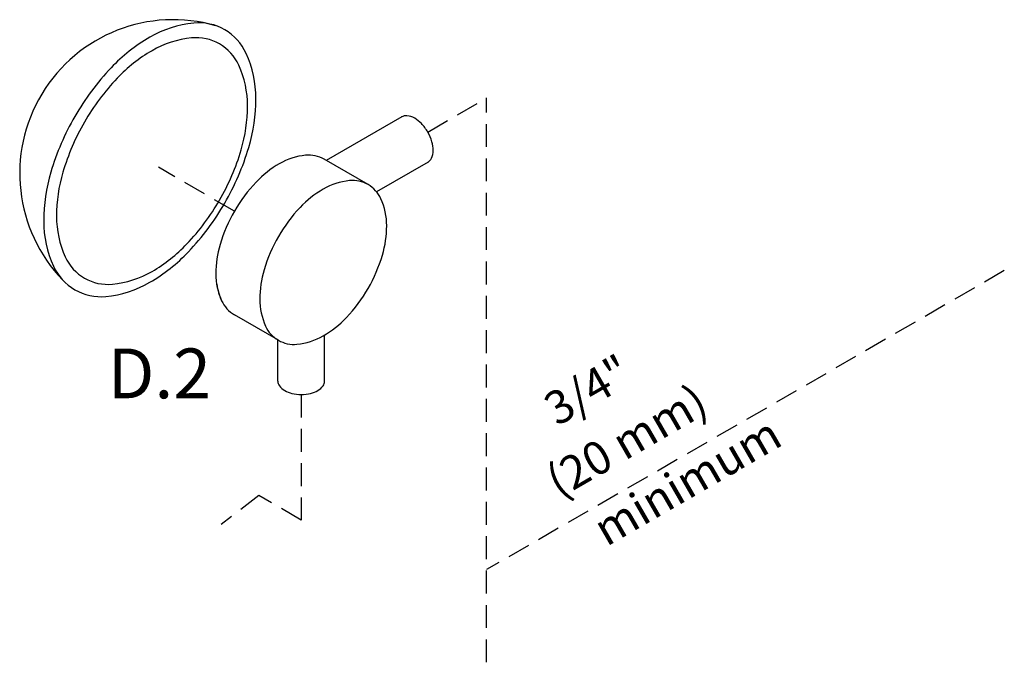
# Model space of a CAD drawing. Extents: x -91 to 13, y -31 to 54.
# Drawn here: x -86 to -64, y 35 to 49 of the extents above; entities that cross this region are included whole.
import ezdxf
from ezdxf.enums import TextEntityAlignment as Align

# ---------------------------------------------------------------- set-up
doc = ezdxf.new("R2010")
doc.units = 0
doc.header["$MEASUREMENT"] = 0
doc.linetypes.add('DASHED', pattern=[0.75, 0.5, -0.25])
doc.layers.get('0').update_dxf_attribs({"linetype": 'CONTINUOUS'})
doc.styles.add('SIMPLEX', font='SIMPLEX.SHX', dxfattribs={"width": 0.875})

msp = doc.modelspace()

# ---------------------------------------------------------------- linework, layer by layer
at = {"linetype": 'DASHED'}
for p, q in [((-76.687, 46.951), (-75.401, 47.694)), ((-75.401, 35.376), (-75.401, 47.694)), ((-80.91, 45.224), (-82.568, 46.182)), ((-64.093, 43.926), (-75.401, 37.398)), ((-79.449, 41.22), (-79.449, 38.481)), ((-80.375, 39.016), (-81.202, 38.381)), ((-79.449, 38.481), (-80.375, 39.016))]:
    msp.add_line(p, q, dxfattribs=at)
at = {"linetype": 'Continuous'}
for p, q in [((-77.253, 47.283), (-78.904, 46.33)), ((-77.989, 45.802), (-78.949, 46.356)), ((-76.681, 46.292), (-77.803, 45.644)), ((-79.95, 42.406), (-80.91, 42.96)), ((-79.96, 41.514), (-79.96, 42.412)), ((-78.939, 41.514), (-78.939, 42.521))]:
    msp.add_line(p, q, dxfattribs=at)
for points in [[(-84.396, 47.291, 0.058752), (-84.92, 46.074, 0.072341), (-85.075, 45.008, 0.106617), (-84.862, 44.022, 0.156851), (-84.396, 43.508, 0.156851), (-83.718, 43.361, 0.106617), (-82.758, 43.67, 0.072341), (-81.912, 44.338, 0.058752), (-81.12, 45.399, 0.058752), (-80.596, 46.616, 0.072341), (-80.441, 47.683, 0.106617), (-80.654, 48.668, 0.156851), (-81.12, 49.183, 0.156851), (-81.798, 49.329, 0.106617), (-82.758, 49.021, 0.072341), (-83.604, 48.353, 0.058752)], [(-84.185, 47.169, 0.058752), (-84.656, 46.073, 0.072341), (-84.796, 45.112, 0.106617), (-84.605, 44.225, 0.156851), (-84.185, 43.761, 0.156851), (-83.574, 43.63, 0.106617), (-82.709, 43.908, 0.072341), (-81.947, 44.509, 0.058752), (-81.234, 45.465, 0.058752), (-80.762, 46.561, 0.072341), (-80.622, 47.522, 0.106617), (-80.814, 48.41, 0.156851), (-81.234, 48.873, 0.156851), (-81.845, 49.005, 0.106617), (-82.709, 48.727, 0.072341), (-83.471, 48.126, 0.058752)], [(-79.95, 44.67, 0.058752), (-80.263, 43.942, 0.072341), (-80.356, 43.304, 0.106617), (-80.229, 42.714, 0.156851), (-79.95, 42.406, 0.156851), (-79.544, 42.318, 0.106617), (-78.969, 42.503, 0.072341), (-78.463, 42.903, 0.058752), (-77.989, 43.538, 0.058752), (-77.676, 44.266, 0.072341), (-77.583, 44.905, 0.106617), (-77.71, 45.494, 0.156851), (-77.989, 45.802, 0.156851), (-78.395, 45.89, 0.106617), (-78.969, 45.705, 0.072341), (-79.476, 45.306, 0.058752)]]:
    msp.add_lwpolyline(points, format="xyb", close=True, dxfattribs=at)
for points in [[(-76.686, 46.289, 0.156851), (-76.605, 46.379, 0.106617), (-76.568, 46.551, 0.072341), (-76.595, 46.737, 0.058752), (-76.686, 46.95, 0.058752), (-76.825, 47.135, 0.072341), (-76.972, 47.252, 0.106617), (-77.14, 47.306, 0.156851), (-77.258, 47.28, 0.156851)], [(-78.949, 46.356, 0.156851), (-79.355, 46.444, 0.106617), (-79.929, 46.259, 0.072341), (-80.436, 45.86, 0.058752), (-80.91, 45.224, 0.058752)], [(-80.91, 45.224, 0.058752), (-81.223, 44.496, 0.072341), (-81.316, 43.858, 0.106617), (-81.188, 43.268, 0.156851), (-80.91, 42.96, 0.156851)], [(-81.297, 43.627, 0.065818), (-81.188, 43.268, 0.156851), (-80.91, 42.96, 0.156851)], [(-79.96, 41.514, 0.156851), (-79.926, 41.411, 0.106617), (-79.81, 41.306, 0.072341), (-79.654, 41.244, 0.058752), (-79.449, 41.22, 0.058752), (-79.244, 41.244, 0.072341), (-79.088, 41.306, 0.106617), (-78.972, 41.411, 0.156851), (-78.939, 41.514, 0.156851)]]:
    msp.add_lwpolyline(points, format="xyb", dxfattribs=at)
msp.add_arc((-82.243, 46.047), 3.356, 73.9259, 223.9259, dxfattribs=at)

# ---------------------------------------------------------------- texts
msp.add_text('D.2', height=1.0875, dxfattribs=at).set_placement((-82.549, 41.138), align=Align.CENTER)
at = {"style": 'SIMPLEX'}
for s, p in [('3/4"', (-73.015, 41.007)), ('(20 mm)', (-72.161, 39.897)), ('minimum', (-70.838, 39.014))]:
    msp.add_text(s, height=0.725, rotation=30, dxfattribs=at).set_placement(p, align=Align.CENTER)

doc.saveas('drawing.dxf')
